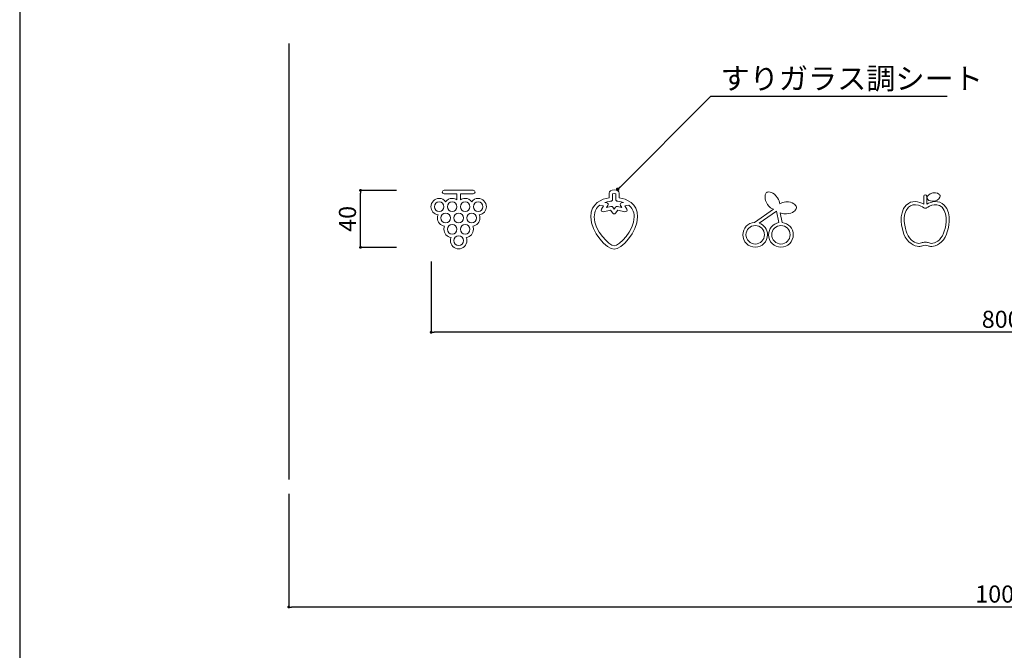
# Model space of a CAD drawing. Units: millimetres. Extents: x 2644 to 3485, y 1369 to 1963.
# Drawn here: x 3198 to 3336, y 1457 to 1546 of the extents above; entities that cross this region are included whole.
import ezdxf

# ---------------------------------------------------------------- set-up
doc = ezdxf.new("R2010")
doc.units = ezdxf.units.MM
for name, color, linetype in [('本体1', 7, 'Continuous'), ('枠横ライン', 9, 'Continuous'), ('注釈', 2, 'Continuous'), ('表示', 11, 'Continuous')]:
    doc.layers.add(name, color=color, linetype=linetype)
doc.styles.add('EXTFONT', font='txt', dxfattribs={"height": 2.4, "bigfont": 'extfont'})
doc.styles.get("Standard").update_dxf_attribs({"font": 'arial.ttf'})
doc.styles.add('角ゴ', font='txt.shx', dxfattribs={"bigfont": 'extfont.shx'})
doc.dimstyles.new('KITEI-1$7', dxfattribs={"dimtxt": 2.4, "dimasz": 0.5, "dimexe": 0, "dimexo": 1, "dimgap": 0.7, "dimtad": 2, "dimdec": 0, "dimrnd": 1, "dimzin": 0, "dimdsep": 46, "dimtxsty": 'EXTFONT', "dimblk1": 'DOT', "dimblk2": 'DOT', "dimsah": 1, "dimcen": 0.09, "dimclrd": 2, "dimclre": 2, "dimclrt": 2, "dimadec": 0, "dimazin": 0, "dimtfac": 1, "dimtdec": 4, "dimtofl": 0, "dimtmove": 0, "dimatfit": 0, "dimldrblk": 'DOT', "dimfxl": 1, "dimtolj": 1, "dimtzin": 0, "dimarcsym": 0})
doc.dimstyles.new('STANDARD$0', dxfattribs={"dimtxt": 2.4, "dimasz": 0.4, "dimexe": 0, "dimexo": 2, "dimtad": 3, "dimdec": 0, "dimzin": 0, "dimdsep": 46, "dimtxsty": 'Standard', "dimblk1": 'DOT', "dimblk2": 'DOT', "dimsah": 1, "dimcen": 2.5, "dimclrd": 2, "dimclre": 2, "dimclrt": 2, "dimadec": 0, "dimazin": 0, "dimtfac": 1, "dimtdec": 4, "dimtofl": 0, "dimtmove": 0, "dimatfit": 3, "dimldrblk": 'DOT', "dimfxl": 1, "dimtolj": 1, "dimtzin": 0, "dimarcsym": 0})

# ---------------------------------------------------------------- blocks, each defined once
blk = doc.blocks.new('_DOT')
at = {"color": 0, "linetype": 'ByBlock'}
blk.add_line((-0.5, 0), (-1, 0), dxfattribs=at)
at = {"color": 0, "linetype": 'ByBlock', "const_width": 0.5}
blk.add_lwpolyline([(-0.25, 0, 1), (0.25, 0, 1)], format="xyb", close=True, dxfattribs=at)
blk = doc.blocks.new('*D627')
at = {"color": 2, "lineweight": -2, "transparency": 16777216}
for p, q in [((3255.77, 1511.89), (3255.77, 1501.98)), ((3415.77, 1511.89), (3415.77, 1501.98)), ((3415.37, 1501.98), (3256.17, 1501.98))]:
    blk.add_line(p, q, dxfattribs=at)
at = {"layer": 'DEFPOINTS', "color": 0, "transparency": 16777216}
for p in [(3255.77, 1513.89), (3415.77, 1513.89), (3255.77, 1501.98)]:
    blk.add_point(p, dxfattribs=at)
at = {"color": 2, "lineweight": -2, "transparency": 16777216, "xscale": 0.4, "yscale": 0.4, "zscale": 0.4, "rotation": 180}
blk.add_blockref('_DOT', (3255.77, 1501.98), dxfattribs=at)
at = {"color": 2, "lineweight": -2, "transparency": 16777216, "xscale": 0.4, "yscale": 0.4, "zscale": 0.4}
blk.add_blockref('_DOT', (3415.77, 1501.98), dxfattribs=at)
at = {"color": 2, "transparency": 16777216, "insert": (3335.77, 1503.8), "char_height": 2.4, "attachment_point": 5, "style": '角ゴ'}
blk.add_mtext('\\A1;800', dxfattribs=at)
blk = doc.blocks.new('*D628')
at = {"color": 2, "lineweight": -2, "transparency": 16777216}
for p, q in [((3250.92, 1521.89), (3245.85, 1521.89)), ((3245.85, 1514.29), (3245.85, 1521.49)), ((3250.92, 1513.89), (3245.85, 1513.89))]:
    blk.add_line(p, q, dxfattribs=at)
at = {"layer": 'DEFPOINTS', "color": 0, "transparency": 16777216}
for p in [(3245.85, 1521.89), (3252.92, 1521.89), (3252.92, 1513.89)]:
    blk.add_point(p, dxfattribs=at)
at = {"color": 2, "lineweight": -2, "transparency": 16777216, "xscale": 0.4, "yscale": 0.4, "zscale": 0.4}
for p, rotation in [((3245.85, 1521.89), 90), ((3245.85, 1513.89), 270)]:
    blk.add_blockref('_DOT', p, dxfattribs=dict(at, rotation=rotation))
at = {"color": 2, "transparency": 16777216, "insert": (3244.02, 1517.89), "char_height": 2.4, "attachment_point": 5, "rotation": 90, "style": '角ゴ'}
blk.add_mtext('\\A1;40', dxfattribs=at)
blk = doc.blocks.new('*D629')
at = {"color": 2, "lineweight": -2, "transparency": 16777216}
for p, q in [((3235.77, 1479.31), (3235.77, 1463.43)), ((3435.77, 1479.31), (3435.77, 1463.43)), ((3435.37, 1463.43), (3236.17, 1463.43))]:
    blk.add_line(p, q, dxfattribs=at)
at = {"layer": 'DEFPOINTS', "color": 0, "transparency": 16777216}
for p in [(3235.77, 1481.31), (3435.77, 1481.31), (3235.77, 1463.43)]:
    blk.add_point(p, dxfattribs=at)
at = {"color": 2, "lineweight": -2, "transparency": 16777216, "xscale": 0.4, "yscale": 0.4, "zscale": 0.4, "rotation": 180}
blk.add_blockref('_DOT', (3235.77, 1463.43), dxfattribs=at)
at = {"color": 2, "lineweight": -2, "transparency": 16777216, "xscale": 0.4, "yscale": 0.4, "zscale": 0.4}
blk.add_blockref('_DOT', (3435.77, 1463.43), dxfattribs=at)
at = {"color": 2, "transparency": 16777216, "insert": (3335.77, 1465.25), "char_height": 2.4, "attachment_point": 5, "style": '角ゴ'}
blk.add_mtext('\\A1;1000', dxfattribs=at)

msp = doc.modelspace()

# ---------------------------------------------------------------- linework, layer by layer
at = {"layer": '本体1'}
msp.add_line((3235.771, 1542.494), (3235.771, 1481.307), dxfattribs=at)
at = {"layer": '枠横ライン', "ltscale": 0.1}
msp.add_line((3198.017, 1942.873), (3198.017, 1425.124), dxfattribs=at)
at = {"layer": '注釈'}
msp.add_line((3295.613, 1535.111), (3328.213, 1535.111), dxfattribs=at)
at = {"layer": '表示', "lineweight": 0}
for points, knots in [([(3262.366, 1520.759), (3261.993, 1520.759), (3261.665, 1520.579), (3261.454, 1520.305), (3261.242, 1520.579), (3260.914, 1520.759), (3260.541, 1520.759), (3260.292, 1520.759), (3260.062, 1520.678), (3259.873, 1520.543), (3259.873, 1520.543), (3259.873, 1521.412), (3259.873, 1521.412), (3259.873, 1521.412), (3261.687, 1521.412), (3261.687, 1521.412), (3261.822, 1521.412), (3261.931, 1521.521), (3261.931, 1521.656), (3261.931, 1521.791), (3261.822, 1521.9), (3261.687, 1521.9), (3261.687, 1521.9), (3257.571, 1521.9), (3257.571, 1521.9), (3257.436, 1521.9), (3257.327, 1521.791), (3257.327, 1521.656), (3257.327, 1521.521), (3257.436, 1521.412), (3257.571, 1521.412), (3257.571, 1521.412), (3259.385, 1521.412), (3259.385, 1521.412), (3259.385, 1521.412), (3259.385, 1520.543), (3259.385, 1520.543), (3259.196, 1520.678), (3258.966, 1520.759), (3258.717, 1520.759), (3258.344, 1520.759), (3258.016, 1520.579), (3257.804, 1520.305), (3257.593, 1520.579), (3257.265, 1520.759), (3256.892, 1520.759), (3256.254, 1520.759), (3255.735, 1520.24), (3255.735, 1519.602), (3255.735, 1519.017), (3256.173, 1518.538), (3256.737, 1518.461), (3256.68, 1518.324), (3256.648, 1518.174), (3256.648, 1518.017), (3256.648, 1517.432), (3257.086, 1516.952), (3257.651, 1516.876), (3257.593, 1516.738), (3257.56, 1516.587), (3257.56, 1516.428), (3257.56, 1515.843), (3257.999, 1515.362), (3258.564, 1515.287), (3258.505, 1515.148), (3258.473, 1514.996), (3258.473, 1514.836), (3258.473, 1514.199), (3258.991, 1513.68), (3259.629, 1513.68), (3260.267, 1513.68), (3260.785, 1514.199), (3260.785, 1514.836), (3260.785, 1514.996), (3260.753, 1515.148), (3260.694, 1515.287), (3261.259, 1515.362), (3261.698, 1515.843), (3261.698, 1516.428), (3261.698, 1516.587), (3261.665, 1516.738), (3261.607, 1516.876), (3262.172, 1516.952), (3262.61, 1517.432), (3262.61, 1518.017), (3262.61, 1518.174), (3262.578, 1518.325), (3262.521, 1518.461), (3263.085, 1518.538), (3263.522, 1519.017), (3263.522, 1519.602), (3263.522, 1520.24), (3263.003, 1520.759), (3262.366, 1520.759)], [0, 0, 0, 0, 1, 1, 1, 2, 2, 2, 3, 3, 3, 4, 4, 4, 5, 5, 5, 6, 6, 6, 7, 7, 7, 8, 8, 8, 9, 9, 9, 10, 10, 10, 11, 11, 11, 12, 12, 12, 13, 13, 13, 14, 14, 14, 15, 15, 15, 16, 16, 16, 17, 17, 17, 18, 18, 18, 19, 19, 19, 20, 20, 20, 21, 21, 21, 22, 22, 22, 23, 23, 23, 24, 24, 24, 25, 25, 25, 26, 26, 26, 27, 27, 27, 28, 28, 28, 29, 29, 29, 30, 30, 30, 31, 31, 31, 31]), ([(3282.161, 1520.843), (3282.161, 1520.843), (3282.161, 1521.478), (3282.161, 1521.478), (3282.161, 1521.749), (3281.865, 1521.946), (3281.457, 1521.946), (3281.049, 1521.946), (3280.753, 1521.749), (3280.753, 1521.478), (3280.753, 1521.478), (3280.753, 1520.843), (3280.753, 1520.843), (3279.745, 1520.724), (3278.17, 1520.064), (3278.17, 1518.184), (3278.17, 1515.965), (3280.451, 1513.634), (3281.457, 1513.634), (3282.463, 1513.634), (3284.745, 1515.965), (3284.745, 1518.184), (3284.745, 1520.064), (3283.169, 1520.724), (3282.161, 1520.843)], [0, 0, 0, 0, 1, 1, 1, 2, 2, 2, 3, 3, 3, 4, 4, 4, 5, 5, 5, 6, 6, 6, 7, 7, 7, 8, 8, 8, 8]), ([(3307.062, 1519.509), (3307.061, 1519.518), (3307.06, 1519.528), (3307.057, 1519.538), (3307.055, 1519.548), (3307.053, 1519.558), (3307.05, 1519.567), (3306.975, 1519.796), (3306.55, 1520.322), (3305.556, 1520.268), (3305.182, 1520.248), (3304.911, 1520.147), (3304.708, 1520.024), (3304.679, 1520.259), (3304.589, 1520.54), (3304.377, 1520.859), (3303.823, 1521.688), (3303.149, 1521.711), (3302.921, 1521.635), (3302.911, 1521.631), (3302.902, 1521.628), (3302.893, 1521.624), (3302.883, 1521.619), (3302.875, 1521.615), (3302.867, 1521.61), (3302.864, 1521.608), (3302.861, 1521.606), (3302.858, 1521.603), (3302.794, 1521.558), (3302.758, 1521.487), (3302.74, 1521.45), (3302.662, 1521.292), (3302.447, 1520.716), (3302.976, 1519.924), (3303.246, 1519.518), (3303.545, 1519.33), (3303.801, 1519.237), (3303.801, 1519.237), (3301.164, 1517.384), (3301.164, 1517.384), (3300.245, 1517.34), (3299.509, 1516.585), (3299.509, 1515.655), (3299.509, 1514.696), (3300.288, 1513.917), (3301.246, 1513.917), (3302.205, 1513.917), (3302.985, 1514.696), (3302.985, 1515.655), (3302.985, 1516.416), (3302.49, 1517.057), (3301.807, 1517.292), (3301.807, 1517.292), (3304.22, 1518.987), (3304.22, 1518.987), (3304.22, 1518.987), (3304.585, 1517.365), (3304.585, 1517.365), (3303.757, 1517.233), (3303.12, 1516.52), (3303.12, 1515.655), (3303.12, 1514.696), (3303.9, 1513.917), (3304.858, 1513.917), (3305.816, 1513.917), (3306.596, 1514.696), (3306.596, 1515.655), (3306.596, 1516.551), (3305.912, 1517.282), (3305.04, 1517.374), (3305.04, 1517.374), (3304.732, 1518.74), (3304.732, 1518.74), (3304.932, 1518.649), (3305.183, 1518.583), (3305.507, 1518.583), (3305.552, 1518.583), (3305.599, 1518.584), (3305.646, 1518.586), (3306.596, 1518.638), (3306.929, 1519.153), (3307.009, 1519.31), (3307.028, 1519.348), (3307.064, 1519.418), (3307.062, 1519.497), (3307.062, 1519.501), (3307.062, 1519.505), (3307.062, 1519.509)], [0, 0, 0, 0, 1, 1, 1, 2, 2, 2, 3, 3, 3, 4, 4, 4, 5, 5, 5, 6, 6, 6, 7, 7, 7, 8, 8, 8, 9, 9, 9, 10, 10, 10, 11, 11, 11, 12, 12, 12, 13, 13, 13, 14, 14, 14, 15, 15, 15, 16, 16, 16, 17, 17, 17, 18, 18, 18, 19, 19, 19, 20, 20, 20, 21, 21, 21, 22, 22, 22, 23, 23, 23, 24, 24, 24, 25, 25, 25, 26, 26, 26, 27, 27, 27, 28, 28, 28, 29, 29, 29, 29]), ([(3325.359, 1520.776), (3325.36, 1520.771), (3325.361, 1520.765), (3325.363, 1520.76), (3325.366, 1520.749), (3325.371, 1520.737), (3325.376, 1520.727), (3325.444, 1520.58), (3325.691, 1520.365), (3326.116, 1520.365), (3326.202, 1520.365), (3326.296, 1520.373), (3326.397, 1520.393), (3326.995, 1520.512), (3327.204, 1520.896), (3327.213, 1521.09), (3327.214, 1521.102), (3327.214, 1521.114), (3327.212, 1521.126), (3327.212, 1521.132), (3327.211, 1521.138), (3327.21, 1521.143), (3327.209, 1521.145), (3327.209, 1521.146), (3327.209, 1521.148), (3327.194, 1521.216), (3327.15, 1521.267), (3327.132, 1521.288), (3327.056, 1521.374), (3326.764, 1521.647), (3326.171, 1521.53), (3325.579, 1521.412), (3325.413, 1521.049), (3325.376, 1520.94), (3325.367, 1520.913), (3325.345, 1520.85), (3325.358, 1520.781), (3325.358, 1520.779), (3325.359, 1520.778), (3325.359, 1520.776)], [0, 0, 0, 0, 1, 1, 1, 2, 2, 2, 3, 3, 3, 4, 4, 4, 5, 5, 5, 6, 6, 6, 7, 7, 7, 8, 8, 8, 9, 9, 9, 10, 10, 10, 11, 11, 11, 12, 12, 12, 13, 13, 13, 13]), ([(3256.892, 1518.934), (3256.523, 1518.934), (3256.224, 1519.234), (3256.224, 1519.602), (3256.224, 1519.971), (3256.523, 1520.271), (3256.892, 1520.271), (3257.26, 1520.271), (3257.56, 1519.971), (3257.56, 1519.602), (3257.56, 1519.234), (3257.26, 1518.934), (3256.892, 1518.934)], [0, 0, 0, 0, 1, 1, 1, 2, 2, 2, 3, 3, 3, 4, 4, 4, 4]), ([(3258.717, 1520.271), (3259.085, 1520.271), (3259.385, 1519.971), (3259.385, 1519.602), (3259.385, 1519.234), (3259.085, 1518.934), (3258.717, 1518.934), (3258.348, 1518.934), (3258.048, 1519.234), (3258.048, 1519.602), (3258.048, 1519.971), (3258.348, 1520.271), (3258.717, 1520.271)], [0, 0, 0, 0, 1, 1, 1, 2, 2, 2, 3, 3, 3, 4, 4, 4, 4]), ([(3260.541, 1520.271), (3260.91, 1520.271), (3261.21, 1519.971), (3261.21, 1519.602), (3261.21, 1519.234), (3260.91, 1518.934), (3260.541, 1518.934), (3260.173, 1518.934), (3259.873, 1519.234), (3259.873, 1519.602), (3259.873, 1519.971), (3260.173, 1520.271), (3260.541, 1520.271)], [0, 0, 0, 0, 1, 1, 1, 2, 2, 2, 3, 3, 3, 4, 4, 4, 4]), ([(3262.366, 1518.934), (3261.998, 1518.934), (3261.698, 1519.234), (3261.698, 1519.602), (3261.698, 1519.971), (3261.998, 1520.271), (3262.366, 1520.271), (3262.734, 1520.271), (3263.034, 1519.971), (3263.034, 1519.602), (3263.034, 1519.234), (3262.734, 1518.934), (3262.366, 1518.934)], [0, 0, 0, 0, 1, 1, 1, 2, 2, 2, 3, 3, 3, 4, 4, 4, 4]), ([(3281.007, 1520.375), (3281.04, 1520.376), (3281.072, 1520.384), (3281.1, 1520.398), (3281.108, 1520.401), (3281.114, 1520.408), (3281.122, 1520.413), (3281.141, 1520.425), (3281.16, 1520.436), (3281.175, 1520.452), (3281.182, 1520.46), (3281.186, 1520.47), (3281.192, 1520.478), (3281.204, 1520.495), (3281.216, 1520.511), (3281.224, 1520.53), (3281.228, 1520.541), (3281.228, 1520.553), (3281.231, 1520.565), (3281.235, 1520.583), (3281.241, 1520.6), (3281.241, 1520.619), (3281.241, 1520.619), (3281.241, 1521.418), (3281.241, 1521.418), (3281.319, 1521.454), (3281.595, 1521.454), (3281.673, 1521.418), (3281.673, 1521.418), (3281.673, 1520.619), (3281.673, 1520.619), (3281.673, 1520.6), (3281.679, 1520.583), (3281.684, 1520.565), (3281.686, 1520.553), (3281.686, 1520.541), (3281.69, 1520.53), (3281.698, 1520.511), (3281.71, 1520.495), (3281.723, 1520.478), (3281.729, 1520.469), (3281.732, 1520.46), (3281.739, 1520.452), (3281.755, 1520.436), (3281.774, 1520.424), (3281.793, 1520.413), (3281.801, 1520.408), (3281.806, 1520.401), (3281.814, 1520.398), (3281.843, 1520.384), (3281.874, 1520.376), (3281.907, 1520.375), (3281.913, 1520.374), (3282.305, 1520.356), (3282.766, 1520.196), (3282.766, 1520.196), (3282.504, 1520.155), (3282.504, 1520.155), (3282.423, 1520.142), (3282.354, 1520.09), (3282.32, 1520.016), (3282.286, 1519.941), (3282.291, 1519.855), (3282.334, 1519.785), (3282.334, 1519.785), (3282.514, 1519.495), (3282.514, 1519.495), (3282.514, 1519.495), (3281.913, 1519.629), (3281.913, 1519.629), (3281.819, 1519.65), (3281.718, 1519.612), (3281.661, 1519.532), (3281.661, 1519.532), (3281.457, 1519.245), (3281.457, 1519.245), (3281.457, 1519.245), (3281.253, 1519.532), (3281.253, 1519.532), (3281.206, 1519.597), (3281.132, 1519.634), (3281.054, 1519.634), (3281.036, 1519.634), (3281.018, 1519.633), (3281.001, 1519.629), (3281.001, 1519.629), (3280.4, 1519.495), (3280.4, 1519.495), (3280.4, 1519.495), (3280.58, 1519.785), (3280.58, 1519.785), (3280.623, 1519.855), (3280.629, 1519.941), (3280.595, 1520.016), (3280.561, 1520.09), (3280.491, 1520.142), (3280.41, 1520.155), (3280.41, 1520.155), (3280.148, 1520.196), (3280.148, 1520.196), (3280.609, 1520.356), (3281.002, 1520.374), (3281.007, 1520.375)], [0, 0, 0, 0, 1, 1, 1, 2, 2, 2, 3, 3, 3, 4, 4, 4, 5, 5, 5, 6, 6, 6, 7, 7, 7, 8, 8, 8, 9, 9, 9, 10, 10, 10, 11, 11, 11, 12, 12, 12, 13, 13, 13, 14, 14, 14, 15, 15, 15, 16, 16, 16, 17, 17, 17, 18, 18, 18, 19, 19, 19, 20, 20, 20, 21, 21, 21, 22, 22, 22, 23, 23, 23, 24, 24, 24, 25, 25, 25, 26, 26, 26, 27, 27, 27, 28, 28, 28, 29, 29, 29, 30, 30, 30, 31, 31, 31, 32, 32, 32, 33, 33, 33, 34, 34, 34, 34]), ([(3327.774, 1519.824), (3327.025, 1520.573), (3325.985, 1520.319), (3325.329, 1519.973), (3325.329, 1519.973), (3325.329, 1521.066), (3325.329, 1521.066), (3325.329, 1521.185), (3325.233, 1521.281), (3325.114, 1521.281), (3324.995, 1521.281), (3324.898, 1521.185), (3324.898, 1521.066), (3324.898, 1521.066), (3324.898, 1519.973), (3324.898, 1519.973), (3324.242, 1520.319), (3323.203, 1520.573), (3322.453, 1519.824), (3321.228, 1518.598), (3321.891, 1516.394), (3322.123, 1515.748), (3322.576, 1514.49), (3323.635, 1514.021), (3324.196, 1514.021), (3324.434, 1514.021), (3324.581, 1514.07), (3324.712, 1514.113), (3324.83, 1514.152), (3324.932, 1514.185), (3325.114, 1514.185), (3325.295, 1514.185), (3325.397, 1514.152), (3325.516, 1514.113), (3325.646, 1514.07), (3325.794, 1514.021), (3326.031, 1514.021), (3326.593, 1514.021), (3327.652, 1514.49), (3328.104, 1515.748), (3328.337, 1516.394), (3329, 1518.598), (3327.774, 1519.824)], [0, 0, 0, 0, 1, 1, 1, 2, 2, 2, 3, 3, 3, 4, 4, 4, 5, 5, 5, 6, 6, 6, 7, 7, 7, 8, 8, 8, 9, 9, 9, 10, 10, 10, 11, 11, 11, 12, 12, 12, 13, 13, 13, 14, 14, 14, 14]), ([(3327.698, 1515.894), (3327.307, 1514.805), (3326.406, 1514.452), (3326.031, 1514.452), (3325.863, 1514.452), (3325.764, 1514.485), (3325.65, 1514.522), (3325.516, 1514.566), (3325.364, 1514.616), (3325.114, 1514.616), (3324.863, 1514.616), (3324.711, 1514.566), (3324.577, 1514.522), (3324.463, 1514.485), (3324.365, 1514.452), (3324.196, 1514.452), (3323.821, 1514.452), (3322.921, 1514.805), (3322.529, 1515.894), (3322.318, 1516.479), (3321.712, 1518.473), (3322.758, 1519.519), (3323.113, 1519.874), (3323.587, 1519.97), (3324.166, 1519.804), (3324.628, 1519.671), (3324.984, 1519.416), (3324.987, 1519.414), (3324.988, 1519.413), (3324.989, 1519.413), (3324.99, 1519.412), (3324.994, 1519.409), (3324.998, 1519.407), (3325.002, 1519.405), (3325.009, 1519.401), (3325.016, 1519.396), (3325.024, 1519.393), (3325.028, 1519.391), (3325.033, 1519.389), (3325.037, 1519.387), (3325.045, 1519.384), (3325.054, 1519.382), (3325.062, 1519.38), (3325.066, 1519.379), (3325.07, 1519.378), (3325.074, 1519.377), (3325.1, 1519.372), (3325.127, 1519.372), (3325.153, 1519.377), (3325.157, 1519.378), (3325.161, 1519.379), (3325.165, 1519.38), (3325.173, 1519.382), (3325.182, 1519.384), (3325.19, 1519.387), (3325.195, 1519.389), (3325.199, 1519.391), (3325.203, 1519.393), (3325.211, 1519.396), (3325.218, 1519.401), (3325.226, 1519.405), (3325.23, 1519.407), (3325.233, 1519.409), (3325.237, 1519.412), (3325.238, 1519.413), (3325.239, 1519.413), (3325.24, 1519.414), (3325.254, 1519.424), (3326.603, 1520.385), (3327.469, 1519.519), (3328.516, 1518.473), (3327.909, 1516.479), (3327.698, 1515.894)], [0, 0, 0, 0, 1, 1, 1, 2, 2, 2, 3, 3, 3, 4, 4, 4, 5, 5, 5, 6, 6, 6, 7, 7, 7, 8, 8, 8, 9, 9, 9, 10, 10, 10, 11, 11, 11, 12, 12, 12, 13, 13, 13, 14, 14, 14, 15, 15, 15, 16, 16, 16, 17, 17, 17, 18, 18, 18, 19, 19, 19, 20, 20, 20, 21, 21, 21, 22, 22, 22, 23, 23, 23, 24, 24, 24, 24]), ([(3281.457, 1514.122), (3280.756, 1514.122), (3278.658, 1516.234), (3278.658, 1518.184), (3278.658, 1518.987), (3278.998, 1519.493), (3279.419, 1519.816), (3279.419, 1519.816), (3279.971, 1519.73), (3279.971, 1519.73), (3279.971, 1519.73), (3279.68, 1519.259), (3279.68, 1519.259), (3279.628, 1519.175), (3279.631, 1519.069), (3279.688, 1518.989), (3279.745, 1518.909), (3279.845, 1518.871), (3279.94, 1518.892), (3279.94, 1518.892), (3280.949, 1519.117), (3280.949, 1519.117), (3280.949, 1519.117), (3281.258, 1518.683), (3281.258, 1518.683), (3281.304, 1518.619), (3281.378, 1518.581), (3281.457, 1518.581), (3281.536, 1518.581), (3281.61, 1518.619), (3281.656, 1518.683), (3281.656, 1518.683), (3281.965, 1519.117), (3281.965, 1519.117), (3281.965, 1519.117), (3282.974, 1518.892), (3282.974, 1518.892), (3283.069, 1518.871), (3283.169, 1518.909), (3283.226, 1518.989), (3283.283, 1519.069), (3283.287, 1519.175), (3283.235, 1519.259), (3283.235, 1519.259), (3282.943, 1519.73), (3282.943, 1519.73), (3282.943, 1519.73), (3283.495, 1519.816), (3283.495, 1519.816), (3283.916, 1519.493), (3284.256, 1518.986), (3284.256, 1518.184), (3284.256, 1516.234), (3282.158, 1514.122), (3281.457, 1514.122)], [0, 0, 0, 0, 1, 1, 1, 2, 2, 2, 3, 3, 3, 4, 4, 4, 5, 5, 5, 6, 6, 6, 7, 7, 7, 8, 8, 8, 9, 9, 9, 10, 10, 10, 11, 11, 11, 12, 12, 12, 13, 13, 13, 14, 14, 14, 15, 15, 15, 16, 16, 16, 17, 17, 17, 18, 18, 18, 18]), ([(3257.804, 1517.349), (3257.436, 1517.349), (3257.136, 1517.648), (3257.136, 1518.017), (3257.136, 1518.385), (3257.436, 1518.685), (3257.804, 1518.685), (3258.173, 1518.685), (3258.473, 1518.385), (3258.473, 1518.017), (3258.473, 1517.648), (3258.173, 1517.349), (3257.804, 1517.349)], [0, 0, 0, 0, 1, 1, 1, 2, 2, 2, 3, 3, 3, 4, 4, 4, 4]), ([(3259.629, 1518.685), (3259.997, 1518.685), (3260.297, 1518.385), (3260.297, 1518.017), (3260.297, 1517.648), (3259.997, 1517.349), (3259.629, 1517.349), (3259.261, 1517.349), (3258.961, 1517.648), (3258.961, 1518.017), (3258.961, 1518.385), (3259.261, 1518.685), (3259.629, 1518.685)], [0, 0, 0, 0, 1, 1, 1, 2, 2, 2, 3, 3, 3, 4, 4, 4, 4]), ([(3261.454, 1517.349), (3261.085, 1517.349), (3260.785, 1517.648), (3260.785, 1518.017), (3260.785, 1518.385), (3261.085, 1518.685), (3261.454, 1518.685), (3261.822, 1518.685), (3262.122, 1518.385), (3262.122, 1518.017), (3262.122, 1517.648), (3261.822, 1517.349), (3261.454, 1517.349)], [0, 0, 0, 0, 1, 1, 1, 2, 2, 2, 3, 3, 3, 4, 4, 4, 4]), ([(3258.717, 1515.76), (3258.348, 1515.76), (3258.048, 1516.059), (3258.048, 1516.428), (3258.048, 1516.796), (3258.348, 1517.096), (3258.717, 1517.096), (3259.085, 1517.096), (3259.385, 1516.796), (3259.385, 1516.428), (3259.385, 1516.059), (3259.085, 1515.76), (3258.717, 1515.76)], [0, 0, 0, 0, 1, 1, 1, 2, 2, 2, 3, 3, 3, 4, 4, 4, 4]), ([(3260.541, 1515.76), (3260.173, 1515.76), (3259.873, 1516.059), (3259.873, 1516.428), (3259.873, 1516.796), (3260.173, 1517.096), (3260.541, 1517.096), (3260.91, 1517.096), (3261.21, 1516.796), (3261.21, 1516.428), (3261.21, 1516.059), (3260.91, 1515.76), (3260.541, 1515.76)], [0, 0, 0, 0, 1, 1, 1, 2, 2, 2, 3, 3, 3, 4, 4, 4, 4]), ([(3302.539, 1515.655), (3302.539, 1514.942), (3301.959, 1514.362), (3301.246, 1514.362), (3300.534, 1514.362), (3299.954, 1514.942), (3299.954, 1515.655), (3299.954, 1516.367), (3300.534, 1516.947), (3301.246, 1516.947), (3301.959, 1516.947), (3302.539, 1516.367), (3302.539, 1515.655)], [0, 0, 0, 0, 1, 1, 1, 2, 2, 2, 3, 3, 3, 4, 4, 4, 4]), ([(3304.857, 1516.947), (3304.858, 1516.947), (3304.858, 1516.947), (3304.858, 1516.947), (3305.571, 1516.947), (3306.151, 1516.367), (3306.151, 1515.655), (3306.151, 1514.942), (3305.571, 1514.362), (3304.858, 1514.362), (3304.145, 1514.362), (3303.565, 1514.942), (3303.565, 1515.655), (3303.565, 1516.367), (3304.145, 1516.947), (3304.857, 1516.947)], [0, 0, 0, 0, 1, 1, 1, 2, 2, 2, 3, 3, 3, 4, 4, 4, 5, 5, 5, 5]), ([(3259.629, 1514.168), (3259.261, 1514.168), (3258.961, 1514.468), (3258.961, 1514.836), (3258.961, 1515.205), (3259.261, 1515.504), (3259.629, 1515.504), (3259.997, 1515.504), (3260.297, 1515.205), (3260.297, 1514.836), (3260.297, 1514.468), (3259.997, 1514.168), (3259.629, 1514.168)], [0, 0, 0, 0, 1, 1, 1, 2, 2, 2, 3, 3, 3, 4, 4, 4, 4])]:
    msp.add_open_spline(points, degree=3, knots=knots, dxfattribs=at)

# ---------------------------------------------------------------- texts
at = {"layer": '注釈', "style": '角ゴ'}
msp.add_text('すりガラス調シート', height=3, dxfattribs=at).set_placement((3296.372, 1536.086))

# ---------------------------------------------------------------- dimensions: what is measured, and where the dimension line sits
dim = msp.add_linear_dim(base=(3245.847, 1521.89), p1=(3252.922, 1513.89), p2=(3252.922, 1521.89), angle=90, dimstyle='STANDARD$0', override={"dimlfac": 5, "dimtxsty": '角ゴ', "dimtofl": 1})
dim.commit()
dim.dimension.update_dxf_attribs({"geometry": '*D628', "text_midpoint": (3244.022, 1517.89)})
for base, p1, p2, picture, middle in [((3255.771, 1501.977), (3415.771, 1513.89), (3255.771, 1513.89), '*D627', (3335.771, 1503.802)), ((3235.771, 1463.426), (3435.771, 1481.307), (3235.771, 1481.307), '*D629', (3335.771, 1465.251))]:
    dim = msp.add_linear_dim(base=base, p1=p1, p2=p2, dimstyle='STANDARD$0', override={"dimlfac": 5, "dimtxsty": '角ゴ', "dimtofl": 1})
    dim.commit()
    dim.dimension.update_dxf_attribs({"geometry": picture, "text_midpoint": middle})

# ---------------------------------------------------------------- leaders
at = {"layer": '注釈', "color": 2, "linetype": 'ByBlock', "annotation_type": 0, "has_hookline": 1, "hookline_direction": 0}
msp.add_leader([(3281.952, 1522.031), (3295.013, 1535.111), (3295.513, 1535.111)], dimstyle='KITEI-1$7', dxfattribs=at)

doc.saveas('drawing.dxf')
